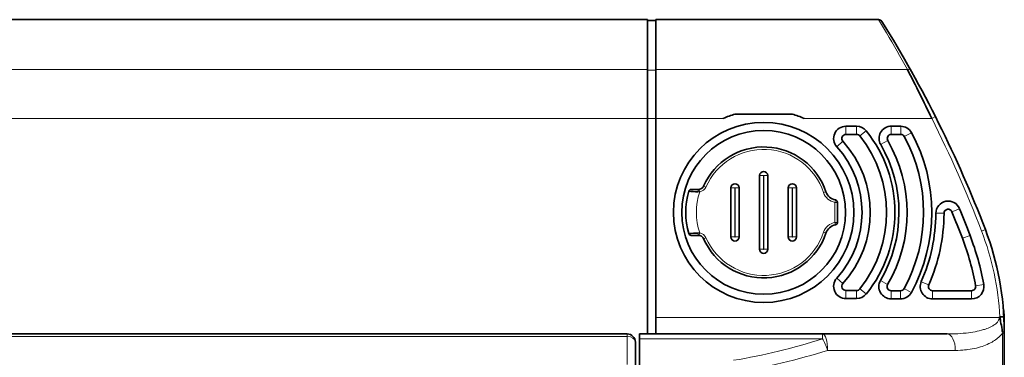
# Model space of a CAD drawing. Extents: x -53 to 2772, y -251 to 762.
# Drawn here: x 598 to 718, y 208 to 250 of the extents above; entities that cross this region are included whole.
import ezdxf

# ---------------------------------------------------------------- set-up
doc = ezdxf.new("R2010")
doc.units = 0

msp = doc.modelspace()

# ---------------------------------------------------------------- linework, layer by layer
at = {"color": 7, "lineweight": 35}
for p, q in [((343.67, 249.72), (674.67, 249.72)), ((702.83, 249.72), (675.67, 249.72)), ((674.67, 237.66), (674.67, 211.32)), ((675.67, 237.66), (675.67, 213.32)), ((718.17, 183.65), (718.17, 212.89)), ((718.17, 212.89), (718.17, 192.8)), ((718.17, 212.89), (718.17, 129.13)), ((718.17, 192.8), (718.17, 212.89)), ((672.17, 211.32), (322.27, 211.32)), ((673.67, 211.32), (696, 211.32))]:
    msp.add_line(p, q, dxfattribs=at)
at = {"color": 7, "lineweight": 35, "ltscale": 0.151915}
for p, q in [((674.67, 249.72), (674.67, 243.64)), ((675.67, 243.64), (675.67, 249.72))]:
    msp.add_line(p, q, dxfattribs=at)
at = {"color": 7, "lineweight": 35, "ltscale": 0.025}
msp.add_line((674.67, 249.62), (675.67, 249.62), dxfattribs=at)
at = {"color": 7, "lineweight": 13}
for p, q in [((360.24, 243.64), (674.67, 243.64)), ((675.67, 243.64), (706.35, 243.64)), ((362.73, 237.66), (674.67, 237.66)), ((675.67, 213.32), (717.56, 213.32)), ((319.88, 211.02), (672.17, 211.02)), ((696, 210.73), (673.67, 210.73))]:
    msp.add_line(p, q, dxfattribs=at)
at = {"color": 7, "lineweight": 35, "ltscale": 0.14949}
for p, q in [((674.67, 237.66), (674.67, 243.64)), ((675.67, 237.66), (675.67, 243.64))]:
    msp.add_line(p, q, dxfattribs=at)
at = {"color": 7, "lineweight": 13, "ltscale": 0.025}
for p, q in [((674.67, 243.56), (675.67, 243.56)), ((674.67, 237.66), (675.67, 237.66)), ((698.85, 236.7), (698.85, 235.7)), ((700.16, 236.7), (700.16, 235.7)), ((704.39, 236.7), (704.39, 235.7)), ((705.53, 236.7), (705.53, 235.7)), ((701.33, 236.14), (700.55, 235.51)), ((705.97, 235.44), (706.85, 235.91)), ((698.48, 234.87), (697.74, 234.2)), ((703.09, 234.45), (703.95, 234.95)), ((710.82, 226.06), (709.82, 226.06)), ((698.48, 217.47), (697.74, 218.14)), ((703.07, 217.86), (703.94, 217.36)), ((708.95, 217.31), (708.04, 217.71)), ((698.85, 216.64), (698.85, 215.64)), ((700.16, 216.64), (700.16, 215.64)), ((701.33, 216.21), (700.55, 216.83)), ((704.37, 216.61), (704.37, 215.61)), ((705.52, 216.61), (705.52, 215.61)), ((709.41, 215.61), (709.41, 216.61)), ((714.18, 215.61), (714.18, 216.61))]:
    msp.add_line(p, q, dxfattribs=at)
at = {"color": 7, "lineweight": 35, "ltscale": 0.000901614}
msp.add_line((706.66, 243.72), (706.64, 243.75), dxfattribs=at)
at = {"color": 7, "lineweight": 35, "ltscale": 0.000611352}
msp.add_line((706.65, 243.73), (706.64, 243.75), dxfattribs=at)
at = {"color": 7, "lineweight": 35, "ltscale": 0.175}
msp.add_line((692.32, 238.17), (685.32, 238.17), dxfattribs=at)
at = {"color": 7, "lineweight": 13, "ltscale": 0.012501}
msp.add_line((709.32, 237.66), (709.76, 237.89), dxfattribs=at)
at = {"color": 7, "lineweight": 13, "ltscale": 0.205595}
msp.add_line((683.89, 237.66), (675.67, 237.66), dxfattribs=at)
at = {"color": 7, "lineweight": 13, "ltscale": 0.389484}
msp.add_line((709.32, 237.66), (693.74, 237.66), dxfattribs=at)
at = {"color": 7, "lineweight": 35, "ltscale": 0.032742}
for p, q in [((698.85, 236.7), (700.16, 236.7)), ((700.16, 235.7), (698.85, 235.7)), ((698.85, 216.64), (700.16, 216.64)), ((700.16, 215.64), (698.85, 215.64))]:
    msp.add_line(p, q, dxfattribs=at)
at = {"color": 7, "lineweight": 35, "ltscale": 0.028648}
for p, q in [((704.39, 236.7), (705.53, 236.7)), ((705.53, 235.7), (704.39, 235.7))]:
    msp.add_line(p, q, dxfattribs=at)
at = {"color": 7, "lineweight": 35, "ltscale": 0.009302}
msp.add_line((710.04, 237.34), (710.2, 237.01), dxfattribs=at)
msp.add_line((710.04, 237.34), (710.2, 237.01), dxfattribs=at)
at = {"color": 7, "lineweight": 35, "ltscale": 0.000522031}
msp.add_line((710.32, 236.77), (710.33, 236.75), dxfattribs=at)
msp.add_line((710.32, 236.77), (710.33, 236.75), dxfattribs=at)
at = {"color": 7, "lineweight": 35, "ltscale": 0.225}
for p, q in [((688.32, 230.67), (688.32, 221.67)), ((689.32, 221.67), (689.32, 230.67))]:
    msp.add_line(p, q, dxfattribs=at)
at = {"color": 7, "lineweight": 13, "ltscale": 0.012}
for p, q in [((688.8, 230.67), (688.32, 230.67)), ((688.84, 230.67), (689.32, 230.67)), ((685.3, 229.17), (684.82, 229.17)), ((685.34, 229.17), (685.82, 229.17)), ((692.3, 229.17), (691.82, 229.17)), ((692.34, 229.17), (692.82, 229.17)), ((685.3, 223.17), (684.82, 223.17)), ((685.34, 223.17), (685.82, 223.17)), ((692.3, 223.17), (691.82, 223.17)), ((692.34, 223.17), (692.82, 223.17)), ((688.8, 221.67), (688.32, 221.67)), ((688.84, 221.67), (689.32, 221.67))]:
    msp.add_line(p, q, dxfattribs=at)
at = {"color": 7, "lineweight": 13, "ltscale": 0.225}
for p, q in [((688.8, 230.67), (688.8, 221.67)), ((688.84, 221.67), (688.84, 230.67))]:
    msp.add_line(p, q, dxfattribs=at)
at = {"color": 7, "lineweight": 13, "ltscale": 0.0075}
for p, q in [((681.49, 229.39), (681.77, 229.27)), ((680.96, 228.98), (681.01, 228.68)), ((696.41, 228.7), (696.12, 228.6)), ((697.52, 227.4), (697.57, 227.69)), ((697.57, 224.65), (697.52, 224.94)), ((681.01, 223.66), (680.96, 223.36)), ((696.12, 223.74), (696.41, 223.64)), ((681.77, 223.07), (681.49, 222.95))]:
    msp.add_line(p, q, dxfattribs=at)
at = {"color": 7, "lineweight": 35, "ltscale": 0.022221}
for p, q in [((679.96, 228.97), (680.85, 228.97)), ((680.85, 223.37), (679.96, 223.37))]:
    msp.add_line(p, q, dxfattribs=at)
at = {"color": 7, "lineweight": 35, "ltscale": 0.15}
for p, q in [((684.82, 229.17), (684.82, 223.17)), ((685.82, 223.17), (685.82, 229.17)), ((691.82, 229.17), (691.82, 223.17)), ((692.82, 223.17), (692.82, 229.17))]:
    msp.add_line(p, q, dxfattribs=at)
at = {"color": 7, "lineweight": 13, "ltscale": 0.15}
for p, q in [((685.3, 229.17), (685.3, 223.17)), ((685.34, 223.17), (685.34, 229.17)), ((692.3, 229.17), (692.3, 223.17)), ((692.34, 223.17), (692.34, 229.17))]:
    msp.add_line(p, q, dxfattribs=at)
at = {"color": 7, "lineweight": 13, "ltscale": 0.061376}
msp.add_line((697.52, 224.94), (697.52, 227.4), dxfattribs=at)
at = {"color": 7, "lineweight": 13, "ltscale": 0.007501}
for p, q in [((697.52, 227.4), (697.82, 227.4)), ((697.52, 224.94), (697.82, 224.94))]:
    msp.add_line(p, q, dxfattribs=at)
at = {"color": 7, "lineweight": 35, "ltscale": 0.061376}
msp.add_line((697.82, 227.4), (697.82, 224.94), dxfattribs=at)
at = {"color": 7, "lineweight": 13, "ltscale": 0.025001}
for p, q in [((711.78, 226.24), (712.7, 226.62)), ((705.95, 216.87), (706.83, 216.39))]:
    msp.add_line(p, q, dxfattribs=at)
at = {"color": 7, "lineweight": 13, "ltscale": 0.0125}
msp.add_line((715.4, 223.9), (715.86, 224.08), dxfattribs=at)
at = {"color": 7, "lineweight": 13, "ltscale": 0.024999}
for p, q in [((713.06, 223.01), (713.99, 223.36)), ((715.66, 217.37), (714.67, 217.2))]:
    msp.add_line(p, q, dxfattribs=at)
at = {"color": 7, "lineweight": 35, "ltscale": 0.02868}
for p, q in [((704.37, 216.61), (705.52, 216.61)), ((705.52, 215.61), (704.37, 215.61))]:
    msp.add_line(p, q, dxfattribs=at)
at = {"color": 7, "lineweight": 35, "ltscale": 0.119296}
for p, q in [((709.41, 216.61), (714.18, 216.61)), ((714.18, 215.61), (709.41, 215.61))]:
    msp.add_line(p, q, dxfattribs=at)
at = {"color": 7, "lineweight": 35, "ltscale": 0.05}
msp.add_line((675.67, 211.32), (675.67, 213.32), dxfattribs=at)
at = {"color": 7, "lineweight": 35, "ltscale": 0.002404}
msp.add_line((717.56, 213.32), (717.62, 213.39), dxfattribs=at)
at = {"color": 7, "lineweight": 35, "ltscale": 0.000550842}
msp.add_line((718.17, 212.89), (718.15, 212.89), dxfattribs=at)
at = {"color": 7, "lineweight": 35, "ltscale": 0.000566101}
msp.add_line((718.17, 212.89), (718.15, 212.89), dxfattribs=at)
at = {"color": 7, "lineweight": 35, "ltscale": 0.03267}
msp.add_line((718.17, 212.89), (718.17, 211.58), dxfattribs=at)
at = {"color": 7, "lineweight": 13, "ltscale": 0.00522}
msp.add_line((717.95, 211.4), (717.92, 211.61), dxfattribs=at)
at = {"color": 7, "lineweight": 13, "ltscale": 0.344533}
msp.add_line((717.95, 197.62), (717.95, 211.4), dxfattribs=at)
at = {"color": 7, "lineweight": 13, "ltscale": 0.005516}
msp.add_line((717.95, 211.4), (718.17, 211.4), dxfattribs=at)
at = {"color": 7, "lineweight": 35, "ltscale": 0.004535}
msp.add_line((718.17, 211.58), (718.17, 211.4), dxfattribs=at)
at = {"color": 7, "lineweight": 35, "ltscale": 0.344533}
msp.add_line((718.17, 211.4), (718.17, 197.62), dxfattribs=at)
at = {"color": 7, "lineweight": 13, "ltscale": 0.007322}
msp.add_line((672.17, 211.02), (672.17, 211.32), dxfattribs=at)
at = {"color": 7, "lineweight": 13, "ltscale": 0.085355}
msp.add_line((672.17, 211.02), (672.17, 207.61), dxfattribs=at)
at = {"color": 7, "lineweight": 35, "ltscale": 0.085355}
msp.add_line((673.17, 206.9), (673.17, 210.32), dxfattribs=at)
at = {"color": 7, "lineweight": 35, "ltscale": 0.014645}
msp.add_line((673.67, 211.32), (673.67, 210.73), dxfattribs=at)
at = {"color": 7, "lineweight": 35, "ltscale": 0.08821}
msp.add_line((673.67, 210.73), (673.67, 207.2), dxfattribs=at)
at = {"color": 7, "lineweight": 35, "ltscale": 0.380037}
msp.add_line((696, 211.32), (711.2, 211.32), dxfattribs=at)
at = {"color": 7, "lineweight": 13, "ltscale": 0.014645}
msp.add_line((696, 211.32), (696, 210.73), dxfattribs=at)
at = {"color": 7, "lineweight": 13, "ltscale": 0.389517}
msp.add_line((712.2, 209.32), (696.62, 209.32), dxfattribs=at)
at = {"color": 7, "lineweight": 13}
for points in [[(680.81, 228.68), (680.81, 228.78), (680.81, 228.83), (680.82, 228.87), (680.83, 228.91), (680.83, 228.94), (680.84, 228.96), (680.84, 228.97), (680.85, 228.97), (680.85, 228.97)], [(680.85, 223.37), (680.85, 223.37), (680.84, 223.38), (680.84, 223.39), (680.83, 223.41), (680.82, 223.44), (680.82, 223.48), (680.81, 223.57), (680.81, 223.66)], [(717.12, 212.56), (717.16, 212.6), (717.21, 212.64), (717.25, 212.68), (717.29, 212.72), (717.34, 212.78), (717.39, 212.85), (717.44, 212.91), (717.48, 212.99), (717.51, 213.06), (717.52, 213.1), (717.53, 213.14), (717.55, 213.19), (717.55, 213.26), (717.56, 213.32)], [(711.2, 211.32), (711.42, 211.32), (711.64, 211.32), (711.93, 211.33), (712.23, 211.34), (712.52, 211.35), (712.84, 211.38), (713.17, 211.4), (713.5, 211.44), (713.82, 211.47), (714.08, 211.51), (714.34, 211.55), (714.6, 211.6), (714.86, 211.65), (715.11, 211.71), (715.37, 211.77), (715.5, 211.81), (715.63, 211.85), (715.75, 211.88), (715.87, 211.92), (716.04, 211.98), (716.2, 212.04), (716.36, 212.11)], [(717.95, 211.4), (717.85, 211.28), (717.75, 211.17), (717.64, 211.06), (717.53, 210.96), (717.46, 210.9), (717.39, 210.83), (717.24, 210.72), (717.1, 210.61), (716.96, 210.52), (716.82, 210.43), (716.68, 210.34), (716.58, 210.29), (716.49, 210.24), (716.39, 210.19), (716.29, 210.14), (716.1, 210.05), (715.89, 209.96), (715.68, 209.89), (715.48, 209.81), (715.27, 209.75)], [(716.36, 212.11), (716.52, 212.18), (716.6, 212.23), (716.68, 212.27), (716.76, 212.31), (716.83, 212.35), (716.93, 212.42), (717.02, 212.48), (717.12, 212.56)], [(717.92, 211.61), (718.04, 211.6), (718.13, 211.59), (718.15, 211.59), (718.16, 211.58), (718.17, 211.58), (718.17, 211.58), (718.17, 211.58), (718.17, 211.58)], [(715.27, 209.75), (715.14, 209.71), (715.02, 209.67), (714.76, 209.6), (714.51, 209.55), (714.25, 209.5), (714, 209.45), (713.74, 209.41), (713.54, 209.39), (713.33, 209.37), (713.13, 209.35), (712.97, 209.34), (712.82, 209.33), (712.51, 209.32), (712.2, 209.32)]]:
    msp.add_lwpolyline(points, dxfattribs=at)
at = {"color": 7, "lineweight": 35}
for points in [[(718.12, 213.43), (718.12, 213.43), (718.12, 213.43), (718.12, 213.43), (718.11, 213.43), (718.05, 213.42), (717.94, 213.41), (717.65, 213.4)], [(717.92, 211.61), (717.89, 211.87), (717.85, 212.13), (717.81, 212.38), (717.76, 212.61), (717.72, 212.84), (717.69, 212.99), (717.67, 213.14), (717.66, 213.23), (717.65, 213.31), (717.65, 213.4)]]:
    msp.add_lwpolyline(points, dxfattribs=at)
for radius in [11, 10]:
    msp.add_circle((688.82, 226.17), radius, dxfattribs=at)
at = {"color": 7, "lineweight": 13}
for centre, radius, start, end in [((613.24, 194.71), 105.13, 30.5322, 31.551), ((575.01, 171.57), 149.81, 28.754, 30.7254), ((577.08, 171.02), 148.08, 20.924, 26.7476), ((688.82, 226.17), 7.7, 18.4081, 156.278), ((688.82, 230.67), 0.02, 0, 180), ((688.82, 226.17), 8.2, 162.1553, 197.8447), ((680.91, 230.26), 1.58, 266.1862, 273.5129), ((680.85, 229.67), 1, 279.1732, 336.278), ((685.32, 229.17), 0.02, 0, 180), ((692.32, 229.17), 0.02, 0, 180), ((697.83, 229.17), 1.8, 198.408, 259.9569), ((697.83, 223.17), 1.8, 100.0431, 161.592), ((680.91, 222.08), 1.58, 86.4871, 93.8138), ((680.85, 222.67), 1, 23.722, 80.8268), ((688.82, 226.17), 7.7, 203.722, 341.5919), ((683.17, 211.58), 34.5, 3.0023, 20.924), ((685.32, 223.17), 0.02, 180, 0), ((692.32, 223.17), 0.02, 180, 0), ((688.82, 221.67), 0.02, 180, 0), ((673.64, 279.58), 72.39, 279.1371, 287.992), ((673.72, 281.77), 75.98, 278.879, 287.5406)]:
    msp.add_arc(centre, radius, start, end, dxfattribs=at)
at = {"color": 7, "lineweight": 35}
for centre, radius, start, end in [((702.83, 249.22), 0.5, 31.8743, 90.0024), ((577.08, 171.02), 148.58, 20.924, 31.8772), ((551.86, 163.25), 174.15, 25.2937, 27.49), ((688.82, 226.17), 12.5, 106.2602, 113.1837), ((688.82, 226.17), 12.5, 66.8163, 73.7398), ((698.85, 235.2), 1.5, 90, 221.9871), ((700.16, 235.2), 1.5, 38.5229, 90), ((704.39, 235.2), 1.5, 90, 210.114), ((705.53, 235.2), 1.5, 28.3799, 90), ((698.85, 235.2), 0.5, 90, 221.9871), ((700.16, 235.2), 0.5, 38.5229, 90), ((688.82, 226.17), 15, 321.4771, 38.5229), ((688.82, 226.17), 16, 321.4771, 38.5229), ((704.39, 235.2), 0.5, 90, 210.114), ((705.53, 235.2), 0.5, 28.3799, 90), ((688.82, 226.17), 19.5, 331.5125, 28.3799), ((688.82, 226.17), 20.5, 331.5125, 28.3799), ((688.82, 226.17), 12, 318.0129, 41.9871), ((688.82, 226.17), 13, 318.0129, 41.9871), ((688.82, 226.17), 16.5, 329.7705, 30.114), ((688.82, 226.17), 17.5, 329.7705, 30.114), ((688.82, 226.17), 8, 18.4081, 156.278), ((688.82, 230.67), 0.5, 0, 180), ((680.85, 229.67), 0.7, 270, 336.278), ((685.32, 229.17), 0.5, 360, 180), ((692.32, 229.17), 0.5, 360, 180), ((688.82, 226.17), 9.5, 164.2322, 195.7678), ((679.96, 228.67), 0.3, 90, 164.2322), ((674.18, 127.9), 101, 86.2394, 86.8846), ((697.83, 229.17), 1.5, 198.408, 259.9569), ((697.52, 227.4), 0.3, 0, 79.9569), ((711.32, 226.06), 1.5, 22.2948, 179.7067), ((688.82, 226.17), 21, 336.2484, 359.7067), ((688.82, 226.17), 22, 336.2484, 359.7067), ((711.32, 226.06), 0.5, 22.2948, 179.7067), ((577.08, 171.02), 145.58, 20.924, 22.2948), ((577.08, 171.02), 146.58, 20.924, 22.2948), ((697.83, 223.17), 1.5, 100.0431, 161.592), ((697.52, 224.94), 0.3, 280.0431, 0), ((674.25, 323.35), 99.91, 273.1117, 273.7639), ((679.96, 223.67), 0.3, 195.7678, 270), ((688.82, 226.17), 8, 203.722, 341.5919), ((683.17, 211.58), 35, 0, 20.924), ((680.85, 222.67), 0.7, 23.722, 90), ((685.32, 223.17), 0.5, 180, 0), ((692.32, 223.17), 0.5, 180, 360), ((683.17, 211.58), 32, 10.1096, 20.924), ((683.17, 211.58), 33, 10.1096, 20.924), ((688.82, 221.67), 0.5, 180, 0), ((698.85, 217.14), 1.5, 138.0129, 270), ((698.85, 217.14), 0.5, 138.0129, 270), ((704.37, 217.11), 1.5, 149.7705, 270), ((709.41, 217.11), 1.5, 156.2484, 270), ((700.16, 217.14), 0.5, 270, 321.4771), ((700.16, 217.14), 1.5, 270, 321.4771), ((704.37, 217.11), 0.5, 149.7705, 270), ((705.52, 217.11), 0.5, 270, 331.5125), ((705.52, 217.11), 1.5, 270, 331.5125), ((709.41, 217.11), 0.5, 156.2484, 270), ((714.18, 217.11), 1.5, 270, 10.1096), ((714.18, 217.11), 0.5, 270, 10.1096), ((708.17, 212.89), 10, 0.0004, 8.5924), ((708.17, 212.89), 10, 359.9998, 8.5921), ((708.17, 212.89), 10, 0.0001, 8.5932), ((708.17, 212.89), 10, 0.0016, 8.5918), ((717.65, 213.37), 0.0309, 95.2754, 141.6019), ((672.17, 210.32), 1, 0, 90)]:
    msp.add_arc(centre, radius, start, end, dxfattribs=at)
at = {"color": 7, "lineweight": 13}
for centre, major_axis, ratio, start_param, end_param in [((706.35, 243.25), (0.436, 0.244), 0.743794, 6.283185, 7.460092), ((672.17, 210.32), (1, 0), 0.707107, 0, 1.570796), ((696, 209.32), (0, 2), 0.308171, 4.712498, 6.283185), ((696, 209.32), (0.62, -1.9), 0.294532, 1.475778, 2.308628), ((711.2, 209.32), (0, 2), 0.497789, 4.712467, 6.283185)]:
    msp.add_ellipse(centre, major_axis=major_axis, ratio=ratio, start_param=start_param, end_param=end_param, dxfattribs=at)

doc.saveas('drawing.dxf')
